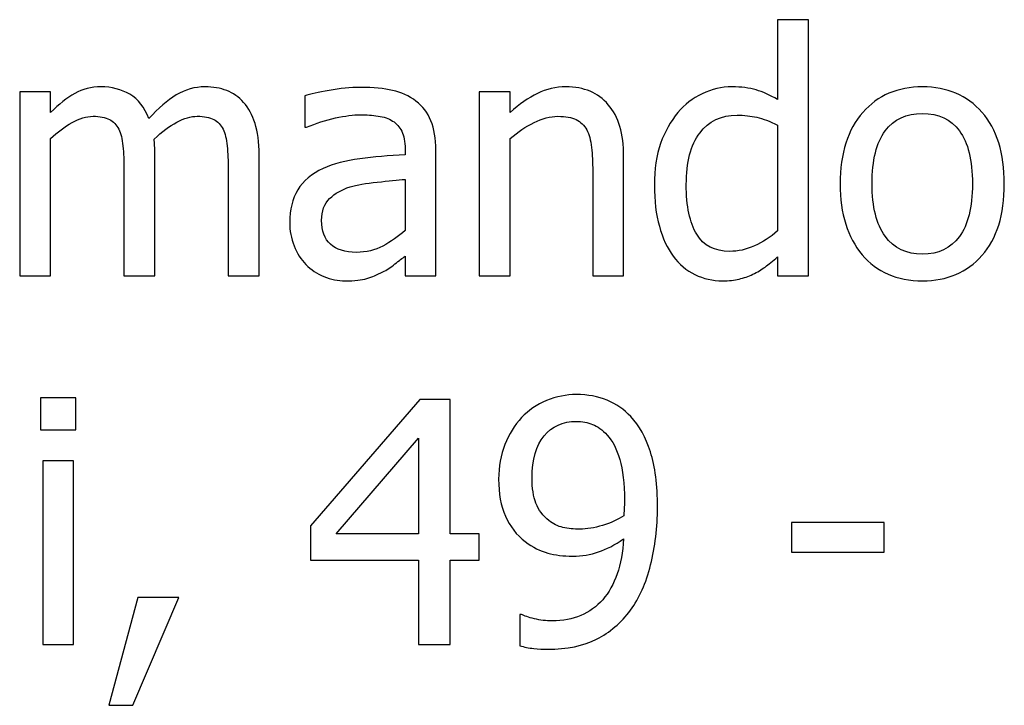
# Model space of a CAD drawing. Extents: x -10 to 10, y -14.4 to 14.3.
# Drawn here: x -8.2 to -7.6, y -12.6 to -12.2 of the extents above; entities that cross this region are included whole.
import ezdxf

# ---------------------------------------------------------------- set-up
doc = ezdxf.new("R2010")
doc.units = 0
doc.layers.add('LAYER_1', color=7, linetype='CONTINUOUS')

msp = doc.modelspace()

# ---------------------------------------------------------------- linework, layer by layer
at = {"layer": 'LAYER_1'}
for points, knots in [([(-7.67528, -12.3661), (-7.67528, -12.3661), (-7.69423, -12.3661), (-7.69423, -12.3661), (-7.69423, -12.3661), (-7.69423, -12.3661), (-7.69423, -12.35462), (-7.69423, -12.35462), (-7.69423, -12.35462), (-7.69719, -12.35709), (-7.69973, -12.35915), (-7.7019, -12.36077), (-7.7019, -12.36077), (-7.70403, -12.36239), (-7.70654, -12.36386), (-7.70943, -12.36521), (-7.70943, -12.36521), (-7.71211, -12.36648), (-7.7149, -12.36748), (-7.71778, -12.36816), (-7.71778, -12.36816), (-7.72067, -12.36889), (-7.72404, -12.36923), (-7.72786, -12.36923), (-7.72786, -12.36923), (-7.73398, -12.36923), (-7.73965, -12.36796), (-7.74485, -12.36541), (-7.74485, -12.36541), (-7.75004, -12.36283), (-7.75447, -12.35912), (-7.75808, -12.3542), (-7.75808, -12.3542), (-7.7618, -12.34925), (-7.76465, -12.34313), (-7.76665, -12.33584), (-7.76665, -12.33584), (-7.76867, -12.32855), (-7.76967, -12.32016), (-7.76967, -12.31071), (-7.76967, -12.31071), (-7.76967, -12.30084), (-7.7684, -12.29228), (-7.76585, -12.28505), (-7.76585, -12.28505), (-7.76328, -12.27783), (-7.75977, -12.27154), (-7.75526, -12.26618), (-7.75526, -12.26618), (-7.75117, -12.26126), (-7.74622, -12.25744), (-7.74041, -12.25466), (-7.74041, -12.25466), (-7.7346, -12.25187), (-7.72851, -12.25046), (-7.72212, -12.25046), (-7.72212, -12.25046), (-7.71648, -12.25046), (-7.7116, -12.25108), (-7.70743, -12.25232), (-7.70743, -12.25232), (-7.70327, -12.25356), (-7.69887, -12.25548), (-7.69423, -12.25813), (-7.69423, -12.25813), (-7.69423, -12.25813), (-7.69423, -12.20934), (-7.69423, -12.20934), (-7.69423, -12.20934), (-7.69423, -12.20934), (-7.67528, -12.20934), (-7.67528, -12.20934), (-7.67528, -12.20934), (-7.67528, -12.20934), (-7.67528, -12.3661), (-7.67528, -12.3661)], [0, 0, 0, 0, 0.05, 0.05, 0.05, 0.05, 0.1, 0.1, 0.1, 0.1, 0.15, 0.15, 0.15, 0.15, 0.2, 0.2, 0.2, 0.2, 0.25, 0.25, 0.25, 0.25, 0.3, 0.3, 0.3, 0.3, 0.35, 0.35, 0.35, 0.35, 0.4, 0.4, 0.4, 0.4, 0.45, 0.45, 0.45, 0.45, 0.5, 0.5, 0.5, 0.5, 0.55, 0.55, 0.55, 0.55, 0.6, 0.6, 0.6, 0.6, 0.65, 0.65, 0.65, 0.65, 0.7, 0.7, 0.7, 0.7, 0.75, 0.75, 0.75, 0.75, 0.8, 0.8, 0.8, 0.8, 0.85, 0.85, 0.85, 0.85, 0.9, 0.9, 0.9, 0.9, 1, 1, 1, 1]), ([(-8.03079, -12.3661), (-8.03079, -12.3661), (-8.03079, -12.30101), (-8.03079, -12.30101), (-8.03079, -12.30101), (-8.03079, -12.29585), (-8.031, -12.29107), (-8.03141, -12.28667), (-8.03141, -12.28667), (-8.03179, -12.28227), (-8.03265, -12.27883), (-8.03392, -12.27636), (-8.03392, -12.27636), (-8.03526, -12.27364), (-8.03716, -12.27168), (-8.03967, -12.27041), (-8.03967, -12.27041), (-8.04214, -12.26913), (-8.04551, -12.26848), (-8.04974, -12.26848), (-8.04974, -12.26848), (-8.05363, -12.26848), (-8.05779, -12.26968), (-8.06226, -12.27206), (-8.06226, -12.27206), (-8.06673, -12.27446), (-8.07133, -12.2779), (-8.07611, -12.28241), (-8.07611, -12.28241), (-8.07605, -12.28354), (-8.07594, -12.28488), (-8.07584, -12.28646), (-8.07584, -12.28646), (-8.07574, -12.28805), (-8.0757, -12.2899), (-8.0757, -12.29207), (-8.0757, -12.29207), (-8.0757, -12.29207), (-8.0757, -12.3661), (-8.0757, -12.3661), (-8.0757, -12.3661), (-8.0757, -12.3661), (-8.09465, -12.3661), (-8.09465, -12.3661), (-8.09465, -12.3661), (-8.09465, -12.3661), (-8.09465, -12.30101), (-8.09465, -12.30101), (-8.09465, -12.30101), (-8.09465, -12.29585), (-8.09485, -12.29107), (-8.09527, -12.28667), (-8.09527, -12.28667), (-8.09564, -12.28227), (-8.0965, -12.27883), (-8.09778, -12.27636), (-8.09778, -12.27636), (-8.09912, -12.27364), (-8.10101, -12.27168), (-8.10352, -12.27041), (-8.10352, -12.27041), (-8.10599, -12.26913), (-8.10936, -12.26848), (-8.11359, -12.26848), (-8.11359, -12.26848), (-8.11769, -12.26848), (-8.12198, -12.26975), (-8.12645, -12.2723), (-8.12645, -12.2723), (-8.13096, -12.27488), (-8.13532, -12.27814), (-8.13955, -12.2821), (-8.13955, -12.2821), (-8.13955, -12.2821), (-8.13955, -12.3661), (-8.13955, -12.3661), (-8.13955, -12.3661), (-8.13955, -12.3661), (-8.1585, -12.3661), (-8.1585, -12.3661), (-8.1585, -12.3661), (-8.1585, -12.3661), (-8.1585, -12.25359), (-8.1585, -12.25359), (-8.1585, -12.25359), (-8.1585, -12.25359), (-8.13955, -12.25359), (-8.13955, -12.25359), (-8.13955, -12.25359), (-8.13955, -12.25359), (-8.13955, -12.26607), (-8.13955, -12.26607), (-8.13955, -12.26607), (-8.13457, -12.26112), (-8.12965, -12.25727), (-8.1248, -12.25456), (-8.1248, -12.25456), (-8.11992, -12.25184), (-8.11459, -12.25046), (-8.10875, -12.25046), (-8.10875, -12.25046), (-8.10207, -12.25046), (-8.09619, -12.25198), (-8.09107, -12.255), (-8.09107, -12.255), (-8.08591, -12.25803), (-8.08203, -12.26298), (-8.07931, -12.26989), (-8.07931, -12.26989), (-8.0736, -12.26353), (-8.06803, -12.25868), (-8.0626, -12.25541), (-8.0626, -12.25541), (-8.05717, -12.25211), (-8.05125, -12.25046), (-8.04489, -12.25046), (-8.04489, -12.25046), (-8.04004, -12.25046), (-8.03564, -12.25122), (-8.03169, -12.25273), (-8.03169, -12.25273), (-8.02773, -12.25425), (-8.02426, -12.25669), (-8.0213, -12.26002), (-8.0213, -12.26002), (-8.01828, -12.26346), (-8.01597, -12.26772), (-8.01432, -12.27281), (-8.01432, -12.27281), (-8.01267, -12.27794), (-8.01185, -12.28433), (-8.01185, -12.29207), (-8.01185, -12.29207), (-8.01185, -12.29207), (-8.01185, -12.3661), (-8.01185, -12.3661), (-8.01185, -12.3661), (-8.01185, -12.3661), (-8.03079, -12.3661), (-8.03079, -12.3661)], [0, 0, 0, 0, 0.027778, 0.027778, 0.027778, 0.027778, 0.055556, 0.055556, 0.055556, 0.055556, 0.083333, 0.083333, 0.083333, 0.083333, 0.111111, 0.111111, 0.111111, 0.111111, 0.138889, 0.138889, 0.138889, 0.138889, 0.166667, 0.166667, 0.166667, 0.166667, 0.194444, 0.194444, 0.194444, 0.194444, 0.222222, 0.222222, 0.222222, 0.222222, 0.25, 0.25, 0.25, 0.25, 0.277778, 0.277778, 0.277778, 0.277778, 0.305556, 0.305556, 0.305556, 0.305556, 0.333333, 0.333333, 0.333333, 0.333333, 0.361111, 0.361111, 0.361111, 0.361111, 0.388889, 0.388889, 0.388889, 0.388889, 0.416667, 0.416667, 0.416667, 0.416667, 0.444444, 0.444444, 0.444444, 0.444444, 0.472222, 0.472222, 0.472222, 0.472222, 0.5, 0.5, 0.5, 0.5, 0.527778, 0.527778, 0.527778, 0.527778, 0.555556, 0.555556, 0.555556, 0.555556, 0.583333, 0.583333, 0.583333, 0.583333, 0.611111, 0.611111, 0.611111, 0.611111, 0.638889, 0.638889, 0.638889, 0.638889, 0.666667, 0.666667, 0.666667, 0.666667, 0.694444, 0.694444, 0.694444, 0.694444, 0.722222, 0.722222, 0.722222, 0.722222, 0.75, 0.75, 0.75, 0.75, 0.777778, 0.777778, 0.777778, 0.777778, 0.805556, 0.805556, 0.805556, 0.805556, 0.833333, 0.833333, 0.833333, 0.833333, 0.861111, 0.861111, 0.861111, 0.861111, 0.888889, 0.888889, 0.888889, 0.888889, 0.916667, 0.916667, 0.916667, 0.916667, 0.944444, 0.944444, 0.944444, 0.944444, 1, 1, 1, 1]), ([(-7.78851, -12.3661), (-7.78851, -12.3661), (-7.80746, -12.3661), (-7.80746, -12.3661), (-7.80746, -12.3661), (-7.80746, -12.3661), (-7.80746, -12.30204), (-7.80746, -12.30204), (-7.80746, -12.30204), (-7.80746, -12.29685), (-7.8077, -12.29203), (-7.80821, -12.28756), (-7.80821, -12.28756), (-7.80873, -12.28309), (-7.80966, -12.27952), (-7.81107, -12.27684), (-7.81107, -12.27684), (-7.81262, -12.27402), (-7.81478, -12.27192), (-7.81753, -12.27054), (-7.81753, -12.27054), (-7.82028, -12.26917), (-7.82407, -12.26848), (-7.82881, -12.26848), (-7.82881, -12.26848), (-7.83352, -12.26848), (-7.83837, -12.26975), (-7.84339, -12.27226), (-7.84339, -12.27226), (-7.84838, -12.27477), (-7.85326, -12.27804), (-7.85804, -12.2821), (-7.85804, -12.2821), (-7.85804, -12.2821), (-7.85804, -12.3661), (-7.85804, -12.3661), (-7.85804, -12.3661), (-7.85804, -12.3661), (-7.87698, -12.3661), (-7.87698, -12.3661), (-7.87698, -12.3661), (-7.87698, -12.3661), (-7.87698, -12.25359), (-7.87698, -12.25359), (-7.87698, -12.25359), (-7.87698, -12.25359), (-7.85804, -12.25359), (-7.85804, -12.25359), (-7.85804, -12.25359), (-7.85804, -12.25359), (-7.85804, -12.26607), (-7.85804, -12.26607), (-7.85804, -12.26607), (-7.8524, -12.26105), (-7.84683, -12.25717), (-7.84133, -12.25449), (-7.84133, -12.25449), (-7.83579, -12.2518), (-7.82998, -12.25046), (-7.82389, -12.25046), (-7.82389, -12.25046), (-7.81279, -12.25046), (-7.80412, -12.25411), (-7.7979, -12.2614), (-7.7979, -12.2614), (-7.79164, -12.26869), (-7.78851, -12.27924), (-7.78851, -12.29307), (-7.78851, -12.29307), (-7.78851, -12.29307), (-7.78851, -12.3661), (-7.78851, -12.3661)], [0, 0, 0, 0, 0.052632, 0.052632, 0.052632, 0.052632, 0.105263, 0.105263, 0.105263, 0.105263, 0.157895, 0.157895, 0.157895, 0.157895, 0.210526, 0.210526, 0.210526, 0.210526, 0.263158, 0.263158, 0.263158, 0.263158, 0.315789, 0.315789, 0.315789, 0.315789, 0.368421, 0.368421, 0.368421, 0.368421, 0.421053, 0.421053, 0.421053, 0.421053, 0.473684, 0.473684, 0.473684, 0.473684, 0.526316, 0.526316, 0.526316, 0.526316, 0.578947, 0.578947, 0.578947, 0.578947, 0.631579, 0.631579, 0.631579, 0.631579, 0.684211, 0.684211, 0.684211, 0.684211, 0.736842, 0.736842, 0.736842, 0.736842, 0.789474, 0.789474, 0.789474, 0.789474, 0.842105, 0.842105, 0.842105, 0.842105, 0.894737, 0.894737, 0.894737, 0.894737, 1, 1, 1, 1]), ([(-7.55532, -12.30988), (-7.55532, -12.32883), (-7.55989, -12.34347), (-7.569, -12.35376), (-7.569, -12.35376), (-7.57815, -12.36407), (-7.59032, -12.36923), (-7.60548, -12.36923), (-7.60548, -12.36923), (-7.62113, -12.36923), (-7.63344, -12.3639), (-7.64241, -12.35327), (-7.64241, -12.35327), (-7.65139, -12.34262), (-7.65586, -12.32817), (-7.65586, -12.30988), (-7.65586, -12.30988), (-7.65586, -12.29111), (-7.65125, -12.27649), (-7.642, -12.26607), (-7.642, -12.26607), (-7.63279, -12.25566), (-7.62061, -12.25046), (-7.60548, -12.25046), (-7.60548, -12.25046), (-7.59032, -12.25046), (-7.57815, -12.25566), (-7.569, -12.26604), (-7.569, -12.26604), (-7.55989, -12.27639), (-7.55532, -12.29104), (-7.55532, -12.30988)], [0, 0, 0, 0, 0.111111, 0.111111, 0.111111, 0.111111, 0.222222, 0.222222, 0.222222, 0.222222, 0.333333, 0.333333, 0.333333, 0.333333, 0.444444, 0.444444, 0.444444, 0.444444, 0.555556, 0.555556, 0.555556, 0.555556, 0.666667, 0.666667, 0.666667, 0.666667, 0.777778, 0.777778, 0.777778, 0.777778, 1, 1, 1, 1]), ([(-7.92241, -12.35413), (-7.92396, -12.35527), (-7.92602, -12.35685), (-7.9286, -12.35891), (-7.9286, -12.35891), (-7.93118, -12.36094), (-7.93369, -12.36259), (-7.93609, -12.3638), (-7.93609, -12.3638), (-7.93946, -12.36555), (-7.9427, -12.36689), (-7.94583, -12.36782), (-7.94583, -12.36782), (-7.94895, -12.36875), (-7.95332, -12.36923), (-7.95896, -12.36923), (-7.95896, -12.36923), (-7.9636, -12.36923), (-7.968, -12.36837), (-7.97216, -12.36662), (-7.97216, -12.36662), (-7.97632, -12.36486), (-7.97997, -12.36242), (-7.98313, -12.35926), (-7.98313, -12.35926), (-7.98616, -12.35616), (-7.98857, -12.35235), (-7.99039, -12.34781), (-7.99039, -12.34781), (-7.99221, -12.34327), (-7.9931, -12.33849), (-7.9931, -12.33347), (-7.9931, -12.33347), (-7.9931, -12.32566), (-7.99145, -12.31903), (-7.98815, -12.31356), (-7.98815, -12.31356), (-7.98489, -12.30806), (-7.97966, -12.30373), (-7.97258, -12.30049), (-7.97258, -12.30049), (-7.96625, -12.29761), (-7.95879, -12.29561), (-7.95019, -12.29451), (-7.95019, -12.29451), (-7.9416, -12.29341), (-7.93235, -12.29258), (-7.92241, -12.29203), (-7.92241, -12.29203), (-7.92241, -12.29203), (-7.92241, -12.28842), (-7.92241, -12.28842), (-7.92241, -12.28842), (-7.92241, -12.28399), (-7.9231, -12.28041), (-7.92444, -12.27766), (-7.92444, -12.27766), (-7.92578, -12.27495), (-7.92764, -12.27285), (-7.93008, -12.27137), (-7.93008, -12.27137), (-7.93248, -12.26982), (-7.93544, -12.26882), (-7.93891, -12.26831), (-7.93891, -12.26831), (-7.94242, -12.26779), (-7.946, -12.26755), (-7.94968, -12.26755), (-7.94968, -12.26755), (-7.95404, -12.26755), (-7.9592, -12.26821), (-7.96508, -12.26951), (-7.96508, -12.26951), (-7.97099, -12.27082), (-7.97691, -12.27274), (-7.98282, -12.27522), (-7.98282, -12.27522), (-7.98282, -12.27522), (-7.98392, -12.27522), (-7.98392, -12.27522), (-7.98392, -12.27522), (-7.98392, -12.27522), (-7.98392, -12.25596), (-7.98392, -12.25596), (-7.98392, -12.25596), (-7.98042, -12.25497), (-7.97543, -12.25387), (-7.96893, -12.25266), (-7.96893, -12.25266), (-7.9624, -12.25146), (-7.95597, -12.25084), (-7.94957, -12.25084), (-7.94957, -12.25084), (-7.94187, -12.25084), (-7.93534, -12.25146), (-7.93004, -12.25266), (-7.93004, -12.25266), (-7.92475, -12.25387), (-7.91997, -12.25603), (-7.91574, -12.2592), (-7.91574, -12.2592), (-7.91165, -12.26229), (-7.90859, -12.26628), (-7.90659, -12.2712), (-7.90659, -12.2712), (-7.90456, -12.27608), (-7.90357, -12.28206), (-7.90357, -12.28911), (-7.90357, -12.28911), (-7.90357, -12.28911), (-7.90357, -12.3661), (-7.90357, -12.3661), (-7.90357, -12.3661), (-7.90357, -12.3661), (-7.92241, -12.3661), (-7.92241, -12.3661), (-7.92241, -12.3661), (-7.92241, -12.3661), (-7.92241, -12.35413), (-7.92241, -12.35413)], [0, 0, 0, 0, 0.032258, 0.032258, 0.032258, 0.032258, 0.064516, 0.064516, 0.064516, 0.064516, 0.096774, 0.096774, 0.096774, 0.096774, 0.129032, 0.129032, 0.129032, 0.129032, 0.16129, 0.16129, 0.16129, 0.16129, 0.193548, 0.193548, 0.193548, 0.193548, 0.225806, 0.225806, 0.225806, 0.225806, 0.258065, 0.258065, 0.258065, 0.258065, 0.290323, 0.290323, 0.290323, 0.290323, 0.322581, 0.322581, 0.322581, 0.322581, 0.354839, 0.354839, 0.354839, 0.354839, 0.387097, 0.387097, 0.387097, 0.387097, 0.419355, 0.419355, 0.419355, 0.419355, 0.451613, 0.451613, 0.451613, 0.451613, 0.483871, 0.483871, 0.483871, 0.483871, 0.516129, 0.516129, 0.516129, 0.516129, 0.548387, 0.548387, 0.548387, 0.548387, 0.580645, 0.580645, 0.580645, 0.580645, 0.612903, 0.612903, 0.612903, 0.612903, 0.645161, 0.645161, 0.645161, 0.645161, 0.677419, 0.677419, 0.677419, 0.677419, 0.709677, 0.709677, 0.709677, 0.709677, 0.741935, 0.741935, 0.741935, 0.741935, 0.774194, 0.774194, 0.774194, 0.774194, 0.806452, 0.806452, 0.806452, 0.806452, 0.83871, 0.83871, 0.83871, 0.83871, 0.870968, 0.870968, 0.870968, 0.870968, 0.903226, 0.903226, 0.903226, 0.903226, 0.935484, 0.935484, 0.935484, 0.935484, 1, 1, 1, 1]), ([(-7.69423, -12.3387), (-7.69423, -12.3387), (-7.69423, -12.27385), (-7.69423, -12.27385), (-7.69423, -12.27385), (-7.69894, -12.27154), (-7.70314, -12.26996), (-7.70688, -12.2691), (-7.70688, -12.2691), (-7.7106, -12.26824), (-7.71466, -12.26779), (-7.71902, -12.26779), (-7.71902, -12.26779), (-7.72875, -12.26779), (-7.73639, -12.27144), (-7.74189, -12.27873), (-7.74189, -12.27873), (-7.74739, -12.28602), (-7.75014, -12.29654), (-7.75014, -12.31029), (-7.75014, -12.31029), (-7.75014, -12.32353), (-7.74801, -12.33367), (-7.74378, -12.34069), (-7.74378, -12.34069), (-7.73955, -12.3477), (-7.73278, -12.35121), (-7.72346, -12.35121), (-7.72346, -12.35121), (-7.71847, -12.35121), (-7.71349, -12.35008), (-7.70843, -12.34784), (-7.70843, -12.34784), (-7.70341, -12.34557), (-7.69867, -12.34255), (-7.69423, -12.3387)], [0, 0, 0, 0, 0.1, 0.1, 0.1, 0.1, 0.2, 0.2, 0.2, 0.2, 0.3, 0.3, 0.3, 0.3, 0.4, 0.4, 0.4, 0.4, 0.5, 0.5, 0.5, 0.5, 0.6, 0.6, 0.6, 0.6, 0.7, 0.7, 0.7, 0.7, 0.8, 0.8, 0.8, 0.8, 1, 1, 1, 1]), ([(-7.57485, -12.30988), (-7.57485, -12.29534), (-7.57749, -12.2845), (-7.58282, -12.27742), (-7.58282, -12.27742), (-7.58812, -12.27034), (-7.59568, -12.2668), (-7.60548, -12.2668), (-7.60548, -12.2668), (-7.61535, -12.2668), (-7.62299, -12.27034), (-7.62832, -12.27742), (-7.62832, -12.27742), (-7.63364, -12.2845), (-7.63633, -12.29534), (-7.63633, -12.30988), (-7.63633, -12.30988), (-7.63633, -12.32398), (-7.63364, -12.33467), (-7.62832, -12.34196), (-7.62832, -12.34196), (-7.62299, -12.34925), (-7.61535, -12.3529), (-7.60548, -12.3529), (-7.60548, -12.3529), (-7.59575, -12.3529), (-7.58819, -12.34932), (-7.58286, -12.34217), (-7.58286, -12.34217), (-7.57753, -12.33502), (-7.57485, -12.32425), (-7.57485, -12.30988)], [0, 0, 0, 0, 0.111111, 0.111111, 0.111111, 0.111111, 0.222222, 0.222222, 0.222222, 0.222222, 0.333333, 0.333333, 0.333333, 0.333333, 0.444444, 0.444444, 0.444444, 0.444444, 0.555556, 0.555556, 0.555556, 0.555556, 0.666667, 0.666667, 0.666667, 0.666667, 0.777778, 0.777778, 0.777778, 0.777778, 1, 1, 1, 1]), ([(-7.92241, -12.33839), (-7.92241, -12.33839), (-7.92241, -12.30713), (-7.92241, -12.30713), (-7.92241, -12.30713), (-7.92691, -12.30754), (-7.93259, -12.30809), (-7.93946, -12.30878), (-7.93946, -12.30878), (-7.94638, -12.3095), (-7.95191, -12.3105), (-7.95614, -12.31177), (-7.95614, -12.31177), (-7.9612, -12.31332), (-7.96536, -12.31569), (-7.96862, -12.31889), (-7.96862, -12.31889), (-7.97192, -12.32205), (-7.97357, -12.32652), (-7.97357, -12.33223), (-7.97357, -12.33223), (-7.97357, -12.3387), (-7.97175, -12.34358), (-7.96814, -12.34684), (-7.96814, -12.34684), (-7.9645, -12.35015), (-7.9592, -12.3518), (-7.95222, -12.3518), (-7.95222, -12.3518), (-7.94624, -12.3518), (-7.94084, -12.35049), (-7.93599, -12.34791), (-7.93599, -12.34791), (-7.93118, -12.34533), (-7.92664, -12.34217), (-7.92241, -12.33839)], [0, 0, 0, 0, 0.1, 0.1, 0.1, 0.1, 0.2, 0.2, 0.2, 0.2, 0.3, 0.3, 0.3, 0.3, 0.4, 0.4, 0.4, 0.4, 0.5, 0.5, 0.5, 0.5, 0.6, 0.6, 0.6, 0.6, 0.7, 0.7, 0.7, 0.7, 0.8, 0.8, 0.8, 0.8, 1, 1, 1, 1]), ([(-8.12414, -12.46049), (-8.12414, -12.46049), (-8.1457, -12.46049), (-8.1457, -12.46049), (-8.1457, -12.46049), (-8.1457, -12.46049), (-8.1457, -12.44086), (-8.1457, -12.44086), (-8.1457, -12.44086), (-8.1457, -12.44086), (-8.12414, -12.44086), (-8.12414, -12.44086), (-8.12414, -12.44086), (-8.12414, -12.44086), (-8.12414, -12.46049), (-8.12414, -12.46049)], [0, 0, 0, 0, 0.2, 0.2, 0.2, 0.2, 0.4, 0.4, 0.4, 0.4, 0.6, 0.6, 0.6, 0.6, 1, 1, 1, 1]), ([(-7.87695, -12.5403), (-7.87695, -12.5403), (-7.8948, -12.5403), (-7.8948, -12.5403), (-7.8948, -12.5403), (-7.8948, -12.5403), (-7.8948, -12.59188), (-7.8948, -12.59188), (-7.8948, -12.59188), (-7.8948, -12.59188), (-7.91416, -12.59188), (-7.91416, -12.59188), (-7.91416, -12.59188), (-7.91416, -12.59188), (-7.91416, -12.5403), (-7.91416, -12.5403), (-7.91416, -12.5403), (-7.91416, -12.5403), (-7.98042, -12.5403), (-7.98042, -12.5403), (-7.98042, -12.5403), (-7.98042, -12.5403), (-7.98042, -12.51916), (-7.98042, -12.51916), (-7.98042, -12.51916), (-7.98042, -12.51916), (-7.91337, -12.44189), (-7.91337, -12.44189), (-7.91337, -12.44189), (-7.91337, -12.44189), (-7.8948, -12.44189), (-7.8948, -12.44189), (-7.8948, -12.44189), (-7.8948, -12.44189), (-7.8948, -12.52418), (-7.8948, -12.52418), (-7.8948, -12.52418), (-7.8948, -12.52418), (-7.87695, -12.52418), (-7.87695, -12.52418), (-7.87695, -12.52418), (-7.87695, -12.52418), (-7.87695, -12.5403), (-7.87695, -12.5403)], [0, 0, 0, 0, 0.083333, 0.083333, 0.083333, 0.083333, 0.166667, 0.166667, 0.166667, 0.166667, 0.25, 0.25, 0.25, 0.25, 0.333333, 0.333333, 0.333333, 0.333333, 0.416667, 0.416667, 0.416667, 0.416667, 0.5, 0.5, 0.5, 0.5, 0.583333, 0.583333, 0.583333, 0.583333, 0.666667, 0.666667, 0.666667, 0.666667, 0.75, 0.75, 0.75, 0.75, 0.833333, 0.833333, 0.833333, 0.833333, 1, 1, 1, 1]), ([(-7.86509, -12.49065), (-7.86509, -12.48291), (-7.86382, -12.47587), (-7.86131, -12.4695), (-7.86131, -12.4695), (-7.8588, -12.46311), (-7.85536, -12.45761), (-7.85099, -12.45296), (-7.85099, -12.45296), (-7.84683, -12.44853), (-7.84174, -12.44509), (-7.83573, -12.44258), (-7.83573, -12.44258), (-7.82971, -12.4401), (-7.82362, -12.43887), (-7.81743, -12.43887), (-7.81743, -12.43887), (-7.81052, -12.43887), (-7.80426, -12.44004), (-7.79866, -12.44234), (-7.79866, -12.44234), (-7.79305, -12.44464), (-7.78821, -12.44801), (-7.78411, -12.45238), (-7.78411, -12.45238), (-7.77892, -12.45788), (-7.77493, -12.4651), (-7.77208, -12.47401), (-7.77208, -12.47401), (-7.76923, -12.48295), (-7.76778, -12.49423), (-7.76778, -12.50788), (-7.76778, -12.50788), (-7.76778, -12.52029), (-7.76919, -12.53205), (-7.77198, -12.54319), (-7.77198, -12.54319), (-7.77476, -12.5543), (-7.77885, -12.56351), (-7.78429, -12.57084), (-7.78429, -12.57084), (-7.79006, -12.57861), (-7.79701, -12.58456), (-7.80509, -12.58865), (-7.80509, -12.58865), (-7.8132, -12.59274), (-7.82318, -12.5948), (-7.83507, -12.5948), (-7.83507, -12.5948), (-7.83775, -12.5948), (-7.84061, -12.59467), (-7.84363, -12.59436), (-7.84363, -12.59436), (-7.84666, -12.59405), (-7.84948, -12.5935), (-7.85209, -12.59267), (-7.85209, -12.59267), (-7.85209, -12.59267), (-7.85209, -12.57345), (-7.85209, -12.57345), (-7.85209, -12.57345), (-7.85209, -12.57345), (-7.8511, -12.57345), (-7.8511, -12.57345), (-7.8511, -12.57345), (-7.84941, -12.57438), (-7.8468, -12.57531), (-7.84322, -12.57617), (-7.84322, -12.57617), (-7.83968, -12.57703), (-7.83604, -12.57747), (-7.83236, -12.57747), (-7.83236, -12.57747), (-7.81919, -12.57747), (-7.80884, -12.57314), (-7.80134, -12.56448), (-7.80134, -12.56448), (-7.79381, -12.55581), (-7.78955, -12.54343), (-7.78855, -12.5273), (-7.78855, -12.5273), (-7.79391, -12.53095), (-7.79904, -12.5336), (-7.80389, -12.53528), (-7.80389, -12.53528), (-7.80877, -12.53697), (-7.81406, -12.53779), (-7.81977, -12.53779), (-7.81977, -12.53779), (-7.82534, -12.53779), (-7.8304, -12.53717), (-7.83497, -12.53597), (-7.83497, -12.53597), (-7.83954, -12.53477), (-7.84415, -12.53243), (-7.84876, -12.52892), (-7.84876, -12.52892), (-7.85416, -12.52483), (-7.85821, -12.51964), (-7.86096, -12.51338), (-7.86096, -12.51338), (-7.86372, -12.50709), (-7.86509, -12.49952), (-7.86509, -12.49065)], [0, 0, 0, 0, 0.037037, 0.037037, 0.037037, 0.037037, 0.074074, 0.074074, 0.074074, 0.074074, 0.111111, 0.111111, 0.111111, 0.111111, 0.148148, 0.148148, 0.148148, 0.148148, 0.185185, 0.185185, 0.185185, 0.185185, 0.222222, 0.222222, 0.222222, 0.222222, 0.259259, 0.259259, 0.259259, 0.259259, 0.296296, 0.296296, 0.296296, 0.296296, 0.333333, 0.333333, 0.333333, 0.333333, 0.37037, 0.37037, 0.37037, 0.37037, 0.407407, 0.407407, 0.407407, 0.407407, 0.444444, 0.444444, 0.444444, 0.444444, 0.481481, 0.481481, 0.481481, 0.481481, 0.518519, 0.518519, 0.518519, 0.518519, 0.555556, 0.555556, 0.555556, 0.555556, 0.592593, 0.592593, 0.592593, 0.592593, 0.62963, 0.62963, 0.62963, 0.62963, 0.666667, 0.666667, 0.666667, 0.666667, 0.703704, 0.703704, 0.703704, 0.703704, 0.740741, 0.740741, 0.740741, 0.740741, 0.777778, 0.777778, 0.777778, 0.777778, 0.814815, 0.814815, 0.814815, 0.814815, 0.851852, 0.851852, 0.851852, 0.851852, 0.888889, 0.888889, 0.888889, 0.888889, 0.925926, 0.925926, 0.925926, 0.925926, 1, 1, 1, 1]), ([(-7.78803, -12.50354), (-7.78803, -12.49333), (-7.78896, -12.48505), (-7.79085, -12.47862), (-7.79085, -12.47862), (-7.79274, -12.47222), (-7.79532, -12.46727), (-7.79862, -12.46376), (-7.79862, -12.46376), (-7.80155, -12.46053), (-7.80454, -12.45833), (-7.80756, -12.45713), (-7.80756, -12.45713), (-7.81059, -12.45592), (-7.81393, -12.4553), (-7.81754, -12.4553), (-7.81754, -12.4553), (-7.82579, -12.4553), (-7.83239, -12.45826), (-7.83727, -12.46417), (-7.83727, -12.46417), (-7.84219, -12.47009), (-7.84463, -12.47865), (-7.84463, -12.48986), (-7.84463, -12.48986), (-7.84463, -12.49619), (-7.84384, -12.50138), (-7.84222, -12.50547), (-7.84222, -12.50547), (-7.84061, -12.50956), (-7.838, -12.5131), (-7.83435, -12.51606), (-7.83435, -12.51606), (-7.83181, -12.51812), (-7.82892, -12.51953), (-7.82569, -12.52022), (-7.82569, -12.52022), (-7.82249, -12.52094), (-7.81901, -12.52129), (-7.81534, -12.52129), (-7.81534, -12.52129), (-7.81104, -12.52129), (-7.8064, -12.52053), (-7.80144, -12.51902), (-7.80144, -12.51902), (-7.79646, -12.51751), (-7.79213, -12.51551), (-7.78845, -12.51304), (-7.78845, -12.51304), (-7.78838, -12.512), (-7.78827, -12.5107), (-7.78817, -12.50905), (-7.78817, -12.50905), (-7.78807, -12.5074), (-7.78803, -12.50557), (-7.78803, -12.50354)], [0, 0, 0, 0, 0.066667, 0.066667, 0.066667, 0.066667, 0.133333, 0.133333, 0.133333, 0.133333, 0.2, 0.2, 0.2, 0.2, 0.266667, 0.266667, 0.266667, 0.266667, 0.333333, 0.333333, 0.333333, 0.333333, 0.4, 0.4, 0.4, 0.4, 0.466667, 0.466667, 0.466667, 0.466667, 0.533333, 0.533333, 0.533333, 0.533333, 0.6, 0.6, 0.6, 0.6, 0.666667, 0.666667, 0.666667, 0.666667, 0.733333, 0.733333, 0.733333, 0.733333, 0.8, 0.8, 0.8, 0.8, 0.866667, 0.866667, 0.866667, 0.866667, 1, 1, 1, 1]), ([(-7.91416, -12.52418), (-7.91416, -12.52418), (-7.91416, -12.46562), (-7.91416, -12.46562), (-7.91416, -12.46562), (-7.91416, -12.46562), (-7.96463, -12.52418), (-7.96463, -12.52418), (-7.96463, -12.52418), (-7.96463, -12.52418), (-7.91416, -12.52418), (-7.91416, -12.52418)], [0, 0, 0, 0, 0.25, 0.25, 0.25, 0.25, 0.5, 0.5, 0.5, 0.5, 1, 1, 1, 1]), ([(-8.12545, -12.59188), (-8.12545, -12.59188), (-8.14439, -12.59188), (-8.14439, -12.59188), (-8.14439, -12.59188), (-8.14439, -12.59188), (-8.14439, -12.47937), (-8.14439, -12.47937), (-8.14439, -12.47937), (-8.14439, -12.47937), (-8.12545, -12.47937), (-8.12545, -12.47937), (-8.12545, -12.47937), (-8.12545, -12.47937), (-8.12545, -12.59188), (-8.12545, -12.59188)], [0, 0, 0, 0, 0.2, 0.2, 0.2, 0.2, 0.4, 0.4, 0.4, 0.4, 0.6, 0.6, 0.6, 0.6, 1, 1, 1, 1]), ([(-7.62887, -12.53535), (-7.62887, -12.53535), (-7.68567, -12.53535), (-7.68567, -12.53535), (-7.68567, -12.53535), (-7.68567, -12.53535), (-7.68567, -12.51713), (-7.68567, -12.51713), (-7.68567, -12.51713), (-7.68567, -12.51713), (-7.62887, -12.51713), (-7.62887, -12.51713), (-7.62887, -12.51713), (-7.62887, -12.51713), (-7.62887, -12.53535), (-7.62887, -12.53535)], [0, 0, 0, 0, 0.2, 0.2, 0.2, 0.2, 0.4, 0.4, 0.4, 0.4, 0.6, 0.6, 0.6, 0.6, 1, 1, 1, 1]), ([(-8.06098, -12.56317), (-8.06098, -12.56317), (-8.08917, -12.62915), (-8.08917, -12.62915), (-8.08917, -12.62915), (-8.08917, -12.62915), (-8.10389, -12.62915), (-8.10389, -12.62915), (-8.10389, -12.62915), (-8.10389, -12.62915), (-8.08615, -12.56317), (-8.08615, -12.56317), (-8.08615, -12.56317), (-8.08615, -12.56317), (-8.06098, -12.56317), (-8.06098, -12.56317)], [0, 0, 0, 0, 0.2, 0.2, 0.2, 0.2, 0.4, 0.4, 0.4, 0.4, 0.6, 0.6, 0.6, 0.6, 1, 1, 1, 1])]:
    msp.add_open_spline(points, degree=3, knots=knots, dxfattribs=at)

doc.saveas('drawing.dxf')
